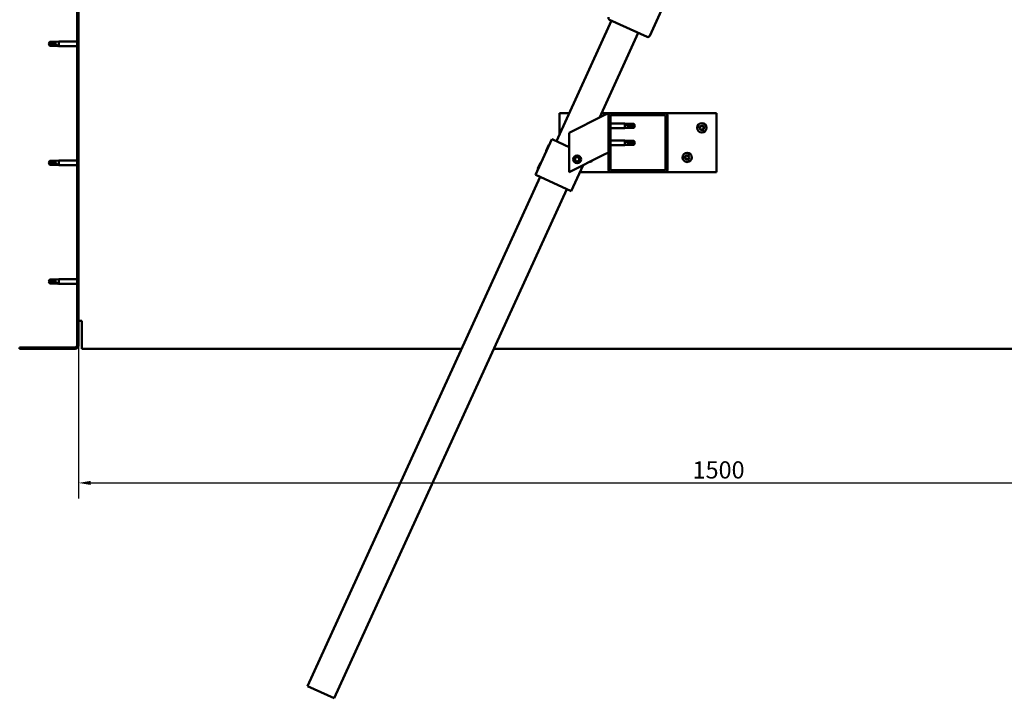
# Model space of a CAD drawing. Units: millimetres. Extents: x -1281 to 20990, y -6526 to 3539.
# Drawn here: x 9783 to 10786, y -3653 to -2963 of the extents above; entities that cross this region are included whole.
import ezdxf

# ---------------------------------------------------------------- set-up
doc = ezdxf.new("R2010")
doc.units = ezdxf.units.MM
for name, color, linetype, lineweight in [('Dimension (ISO)', 7, 'Continuous', 25), ('Hatch (ISO)', 7, 'Continuous', 18), ('Visible (ISO)', 7, 'Continuous', 50)]:
    doc.layers.add(name, color=color, linetype=linetype, lineweight=lineweight)
doc.styles.add('Note Text (ISO)', font='tahoma.ttf')
doc.dimstyles.new('Default (ISO)', dxfattribs={"dimscale": 5, "dimtxt": 3.5, "dimasz": 2.5, "dimexe": 3.175, "dimexo": 0, "dimgap": 0.762, "dimtad": 1, "dimdec": 0, "dimrnd": 1e-08, "dimzin": 0, "dimtxsty": 'Note Text (ISO)', "dimcen": 0.09, "dimdle": 10, "dimclrd": 256, "dimclre": 256, "dimclrt": 256, "dimazin": 0, "dimtfac": 1.001486, "dimtmove": 0, "dimatfit": 3, "dimfxl": 1, "dimtolj": 1, "dimtzin": 0, "dimlwd": -1, "dimlwe": -1, "dimarcsym": 0})

# ---------------------------------------------------------------- blocks, each defined once
blk = doc.blocks.new('*D2')
at = {"layer": 'Defpoints', "color": 0, "transparency": 16777216}
for p in [(9843.1, -3294.2), (11343.1, -3294.2), (11343.1, -3434.2)]:
    blk.add_point(p, dxfattribs=at)
at = {"layer": 'Dimension (ISO)', "transparency": 16777216}
for p, q in [((9843.1, -3294.2), (9843.1, -3450.1)), ((11343.1, -3294.2), (11343.1, -3450.1)), ((9855.6, -3434.2), (11330.6, -3434.2))]:
    blk.add_line(p, q, dxfattribs=at)
for points in [[(9855.6, -3432.1), (9855.6, -3436.3), (9843.1, -3434.2)], [(11330.6, -3432.1), (11330.6, -3436.3), (11343.1, -3434.2)]]:
    blk.add_solid(points, dxfattribs=at)
at = {"layer": 'Dimension (ISO)', "transparency": 16777216, "insert": (10468.7, -3412.2), "char_height": 17.5, "attachment_point": 1, "style": 'Note Text (ISO)'}
blk.add_mtext('\\A1;1500', dxfattribs=at)

msp = doc.modelspace()

# ---------------------------------------------------------------- hatches: boundary and pattern name
at = {"layer": 'Hatch (ISO)'}
h = msp.add_hatch(dxfattribs=at)
h.set_pattern_fill('ANSI31', color=256, scale=127, angle=90, style=0)
h.set_pattern_definition([(135, (6363.697, -5294.541), (-11.22532, -11.22532), [])])
edge = h.paths.add_edge_path()
edge.add_line((9783.1, -2801.2), (9783.1, -2819.2))
edge.add_line((9783.1, -2819.2), (9784.6, -2819.2))
edge.add_line((9784.6, -2819.2), (9784.6, -2801.2))
edge.add_ellipse((9786.6, -2801.2), major_axis=(-2, 0), ratio=1, start_angle=270, end_angle=360, ccw=False)
edge.add_line((9786.6, -2799.2), (9839.6, -2799.2))
edge.add_ellipse((9839.6, -2801.2), major_axis=(0, 2), ratio=1, start_angle=270, end_angle=360, ccw=False)
edge.add_line((9841.6, -2801.2), (9841.6, -3294.2))
edge.add_ellipse((9839.6, -3294.2), major_axis=(2, 0), ratio=1, start_angle=270, end_angle=360, ccw=False)
edge.add_line((9839.6, -3296.2), (9783.1, -3296.2))
edge.add_line((9783.1, -3296.2), (9783.1, -3297.7))
edge.add_line((9783.1, -3297.7), (9839.6, -3297.7))
edge.add_ellipse((9839.6, -3294.2), major_axis=(0, -3.5), ratio=1, start_angle=0, end_angle=90)
edge.add_line((9843.1, -3294.2), (9843.1, -2801.2))
edge.add_ellipse((9839.6, -2801.2), major_axis=(3.5, 0), ratio=1, start_angle=0, end_angle=90)
edge.add_line((9839.6, -2797.7), (9823.1, -2797.7))
edge.add_line((9823.1, -2797.7), (9803.1, -2797.7))
edge.add_line((9803.1, -2797.7), (9786.6, -2797.7))
edge.add_ellipse((9786.6, -2801.2), major_axis=(0, 3.5), ratio=1, start_angle=0, end_angle=90)
h = msp.add_hatch(dxfattribs=at)
h.set_pattern_fill('ANSI31', color=256, scale=127, angle=15, style=0)
h.set_pattern_definition([(60, (6363.697, -5294.541), (-13.748153, 7.9375), [])])
edge = h.paths.add_edge_path()
edge.add_ellipse((10385.1, -3115.7), major_axis=(-2, 0), ratio=1, start_angle=0, end_angle=90)
edge.add_line((10385.1, -3117.7), (10441.1, -3117.7))
edge.add_ellipse((10441.1, -3115.7), major_axis=(0, -2), ratio=1, start_angle=0, end_angle=90)
edge.add_line((10443.1, -3115.7), (10443.1, -3059.7))
edge.add_ellipse((10441.1, -3059.7), major_axis=(2, 0), ratio=1, start_angle=0, end_angle=90)
edge.add_line((10441.1, -3057.7), (10385.1, -3057.7))
edge.add_ellipse((10385.1, -3059.7), major_axis=(0, 2), ratio=1, start_angle=0, end_angle=90)
edge.add_line((10383.1, -3059.7), (10383.1, -3115.7))
edge = h.paths.add_edge_path(flags=0)
edge.add_ellipse((10440.1, -3114.7), major_axis=(1, 0), ratio=1, start_angle=270, end_angle=360)
edge.add_line((10441.1, -3114.7), (10441.1, -3060.7))
edge.add_ellipse((10440.1, -3060.7), major_axis=(0, 1), ratio=1, start_angle=270, end_angle=360)
edge.add_line((10440.1, -3059.7), (10386.1, -3059.7))
edge.add_ellipse((10386.1, -3060.7), major_axis=(-1, 0), ratio=1, start_angle=270, end_angle=360)
edge.add_line((10385.1, -3060.7), (10385.1, -3114.7))
edge.add_ellipse((10386.1, -3114.7), major_axis=(0, -1), ratio=1, start_angle=270, end_angle=360)
edge.add_line((10386.1, -3115.7), (10440.1, -3115.7))

# ---------------------------------------------------------------- linework, layer by layer
at = {"layer": 'Visible (ISO)'}
for p, q in [((9841.6, -2801.2), (9841.6, -3294.2)), ((9843.1, -3294.2), (9843.1, -2801.2)), ((10488.6, -2839.9), (10425, -2979.1)), ((10329.9, -3086.2), (10386, -2963.4)), ((10422.4, -2980), (10384.2, -2962.6)), ((10413.3, -2975.9), (10373.8, -3062.4)), ((9812.6, -2987.2), (9813.8, -2985.2)), ((9812.6, -2987.2), (9813.8, -2989.3)), ((9813.8, -2989.2), (9812.6, -2987.2)), ((9813.8, -2985.2), (9813.8, -2986.8)), ((9819.6, -2985.2), (9813.8, -2985.2)), ((9813.8, -2989.2), (9813.8, -2989.3)), ((9819.6, -2989.2), (9813.8, -2989.2)), ((9819.6, -2989.3), (9813.8, -2989.3)), ((9819.6, -2985.2), (9823.1, -2984.8)), ((9819.6, -2985.2), (9819.6, -2987.9)), ((9819.6, -2989.2), (9819.6, -2989.3)), ((9822.2, -2989.4), (9819.6, -2989.2)), ((9819.6, -2989.3), (9823.1, -2989.6)), ((9823.1, -2984.8), (9823.1, -2989.6)), ((9841.6, -2984.8), (9823.1, -2984.8)), ((9841.6, -2989.6), (9823.1, -2989.6)), ((10333.1, -3079.1), (10333.1, -3057.7)), ((10333.1, -3057.7), (10342.9, -3057.7)), ((10375.9, -3057.7), (10385.1, -3057.7)), ((10378.1, -3060.2), (10383.1, -3057.7)), ((10383.1, -3057.7), (10383.1, -3059.7)), ((10441.1, -3057.7), (10385.1, -3057.7)), ((10441.1, -3057.7), (10493.1, -3057.7)), ((10493.1, -3057.7), (10493.1, -3117.7)), ((10378.1, -3060.2), (10343.1, -3077.7)), ((10383.1, -3059.7), (10383.1, -3115.7)), ((10385.1, -3114.7), (10385.1, -3060.7)), ((10385.1, -3068.3), (10399.6, -3068.3)), ((10386.1, -3059.7), (10440.1, -3059.7)), ((10399.6, -3073.1), (10399.6, -3068.3)), ((10403.2, -3068.7), (10399.6, -3068.3)), ((10400.6, -3068.9), (10403.2, -3069.1)), ((10403.2, -3069.1), (10403.2, -3068.7)), ((10403.2, -3068.7), (10408.9, -3068.7)), ((10403.2, -3069.1), (10408.9, -3069.1)), ((10408.9, -3069.1), (10408.9, -3068.7)), ((10410.1, -3070.7), (10408.9, -3068.7)), ((10408.9, -3069.1), (10410.1, -3070.7)), ((10441.1, -3060.7), (10441.1, -3114.7)), ((10443.1, -3115.7), (10443.1, -3059.7)), ((10343.1, -3077.7), (10343.1, -3117.7)), ((10385.1, -3073.1), (10399.6, -3073.1)), ((10403.2, -3072.8), (10399.6, -3073.1)), ((10403.2, -3072.8), (10403.2, -3070.8)), ((10403.2, -3072.8), (10408.9, -3072.8)), ((10410.1, -3070.7), (10408.9, -3072.8)), ((10408.9, -3072.8), (10408.9, -3071.9)), ((10308.7, -3120.5), (10325.4, -3084.1)), ((10325.4, -3084.1), (10326.3, -3084.5)), ((10343.1, -3092.3), (10326.3, -3084.5)), ((10385.1, -3085.5), (10399.6, -3085.5)), ((10399.6, -3090.3), (10399.6, -3085.5)), ((10403.2, -3085.8), (10399.6, -3085.5)), ((10400.6, -3086.1), (10403.2, -3086.3)), ((10403.2, -3086.3), (10403.2, -3085.8)), ((10403.2, -3085.8), (10408.9, -3085.8)), ((10403.2, -3086.3), (10408.9, -3086.3)), ((10403.2, -3089.9), (10403.2, -3088)), ((10408.9, -3086.3), (10408.9, -3085.8)), ((10410.1, -3087.9), (10408.9, -3085.8)), ((10408.9, -3086.3), (10410.1, -3087.9)), ((10410.1, -3087.9), (10408.9, -3089.9)), ((10408.9, -3089.9), (10408.9, -3089.1)), ((10319.4, -3096), (10322.1, -3090.1)), ((10319.4, -3096), (10319.6, -3096.6)), ((10322.1, -3090.1), (10322.7, -3089.8)), ((10383.1, -3097.7), (10378.1, -3100.2)), ((10385.1, -3090.3), (10399.6, -3090.3)), ((10403.2, -3089.9), (10399.6, -3090.3)), ((10403.2, -3089.9), (10408.9, -3089.9)), ((9812.6, -3108.2), (9813.8, -3106.2)), ((9812.6, -3108.2), (9813.8, -3110.3)), ((9813.8, -3110.2), (9812.6, -3108.2)), ((9813.8, -3106.2), (9813.8, -3107.8)), ((9819.6, -3106.2), (9813.8, -3106.2)), ((9819.6, -3106.2), (9823.1, -3105.8)), ((9819.6, -3106.2), (9819.6, -3108.9)), ((9823.1, -3105.8), (9823.1, -3110.6)), ((9841.6, -3105.8), (9823.1, -3105.8)), ((10311.1, -3114.1), (10313.8, -3108.3)), ((10313.8, -3108.3), (10314.4, -3108)), ((10343.1, -3117.7), (10378.1, -3100.2)), ((10348.9, -3105.2), (10349.5, -3103)), ((10350.5, -3106.9), (10348.9, -3105.2)), ((10349.5, -3103), (10351.8, -3102.5)), ((10352.7, -3106.4), (10350.5, -3106.9)), ((10351.8, -3102.5), (10353.4, -3104.2)), ((10353.4, -3104.2), (10352.7, -3106.4)), ((9813.8, -3110.2), (9813.8, -3110.3)), ((9819.6, -3110.2), (9813.8, -3110.2)), ((9819.6, -3110.3), (9813.8, -3110.3)), ((9819.6, -3110.2), (9819.6, -3110.3)), ((9822.2, -3110.4), (9819.6, -3110.2)), ((9819.6, -3110.3), (9823.1, -3110.6)), ((9841.6, -3110.6), (9823.1, -3110.6)), ((10311.1, -3114.1), (10311.3, -3114.8)), ((10345.1, -3137.1), (10357.2, -3110.7)), ((10385.1, -3117.7), (10354, -3117.7)), ((10385.1, -3117.7), (10441.1, -3117.7)), ((10440.1, -3115.7), (10386.1, -3115.7)), ((10493.1, -3117.7), (10441.1, -3117.7)), ((10076.4, -3641), (10313.3, -3122.6)), ((10308.7, -3120.5), (10309.6, -3120.9)), ((10344.2, -3136.7), (10309.6, -3120.9)), ((10340.6, -3135.1), (10103.7, -3653.5)), ((10344.2, -3136.7), (10345.1, -3137.1)), ((9812.6, -3229.2), (9813.8, -3227.2)), ((9812.6, -3229.2), (9813.8, -3231.3)), ((9813.8, -3231.2), (9812.6, -3229.2)), ((9813.8, -3227.2), (9813.8, -3228.8)), ((9819.6, -3227.2), (9813.8, -3227.2)), ((9819.6, -3227.2), (9823.1, -3226.8)), ((9819.6, -3227.2), (9819.6, -3229.9)), ((9823.1, -3226.8), (9823.1, -3231.6)), ((9841.6, -3226.8), (9823.1, -3226.8)), ((9813.8, -3231.2), (9813.8, -3231.3)), ((9819.6, -3231.2), (9813.8, -3231.2)), ((9819.6, -3231.3), (9813.8, -3231.3)), ((9819.6, -3231.2), (9819.6, -3231.3)), ((9822.2, -3231.4), (9819.6, -3231.2)), ((9819.6, -3231.3), (9823.1, -3231.6)), ((9841.6, -3231.6), (9823.1, -3231.6)), ((9846.6, -3269.2), (9843.1, -3269.2)), ((9846.6, -3269.2), (9846.6, -3294.2)), ((9839.6, -3296.2), (9783.1, -3296.2)), ((9783.1, -3296.2), (9783.1, -3297.7)), ((9783.1, -3297.7), (9839.6, -3297.7)), ((9846.6, -3297.7), (9846.6, -3294.2)), ((9846.6, -3297.7), (10233.3, -3297.7)), ((10266.2, -3297.7), (11339.6, -3297.7)), ((10103.7, -3653.5), (10076.4, -3641))]:
    msp.add_line(p, q, dxfattribs=at)
for centre, radius in [((10478.1, -3072.7), 4.75), ((10463.1, -3102.7), 4.75), ((10351.1, -3104.7), 4), ((10351.1, -3104.7), 3.23)]:
    msp.add_circle(centre, radius, dxfattribs=at)
for centre, radius, start, end in [((10385, -2960.8), 2, 158.0201, 242.8624), ((10385, -2960.8), 2, 242.8624, 245.4412), ((10423.2, -2978.2), 2, 248.0201, 332.8624), ((10423.2, -2978.2), 2, 332.8624, 335.4412), ((10423.2, -2978.2), 2, 245.4412, 248.0201), ((10385.1, -3059.7), 2, 90, 180), ((10441.1, -3059.7), 2, 0, 90), ((10386.1, -3060.7), 1, 90, 180), ((10440.1, -3060.7), 1, 0, 90), ((10478.1, -3072.7), 2.21, 123.0975, 171.9488), ((10476.3, -3072.6), 0.45, 100.8649, 149.0845), ((10476.3, -3072.6), 0.45, 205.9618, 254.1814), ((10478.1, -3072.7), 2.21, 183.0975, 231.9488), ((10476.1, -3071.4), 0.787, 280.8649, 14.1814), ((10476, -3073.8), 0.787, 340.8649, 74.1814), ((10477.2, -3074.2), 0.45, 160.8649, 209.0845), ((10477.3, -3071.1), 0.45, 145.9618, 194.1814), ((10477.2, -3074.2), 0.45, 265.9618, 314.1814), ((10478.1, -3072.7), 2.21, 243.0975, 291.9488), ((10478.1, -3072.7), 2.21, 63.0975, 111.9488), ((10477.3, -3071.1), 0.45, 40.8649, 89.0845), ((10478, -3075.1), 0.787, 40.8649, 134.1814), ((10478.2, -3070.3), 0.787, 220.8649, 314.1814), ((10479, -3074.3), 0.45, 220.8649, 269.0845), ((10479.1, -3071.2), 0.45, 85.9618, 134.1814), ((10478.1, -3072.7), 2.21, 303.0975, 351.9488), ((10479, -3074.3), 0.45, 325.9618, 14.1814), ((10480.2, -3074), 0.787, 100.8649, 194.1814), ((10479.1, -3071.2), 0.45, 340.8649, 29.0845), ((10478.1, -3072.7), 2.21, 3.0975, 51.9488), ((10480.3, -3071.6), 0.787, 160.8649, 254.1814), ((10479.9, -3072.8), 0.45, 280.8649, 329.0845), ((10479.9, -3072.8), 0.45, 25.9618, 74.1814), ((10363.1, -3102.7), 4.75, 276.8705, 316.2597), ((10463.1, -3102.7), 2.21, 123.0975, 171.9488), ((10461.3, -3102.6), 0.45, 100.8649, 149.0845), ((10461.3, -3102.6), 0.45, 205.9618, 254.1814), ((10463.1, -3102.7), 2.21, 183.0975, 231.9488), ((10461.1, -3101.4), 0.787, 280.8649, 14.1814), ((10461, -3103.8), 0.787, 340.8649, 74.1814), ((10462.2, -3104.2), 0.45, 160.8649, 209.0845), ((10462.3, -3101.1), 0.45, 145.9618, 194.1814), ((10462.2, -3104.2), 0.45, 265.9618, 314.1814), ((10463.1, -3102.7), 2.21, 243.0975, 291.9488), ((10463.1, -3102.7), 2.21, 63.0975, 111.9488), ((10462.3, -3101.1), 0.45, 40.8649, 89.0845), ((10463, -3105.1), 0.787, 40.8649, 134.1814), ((10463.2, -3100.3), 0.787, 220.8649, 314.1814), ((10464, -3104.3), 0.45, 220.8649, 269.0845), ((10464.1, -3101.2), 0.45, 85.9618, 134.1814), ((10463.1, -3102.7), 2.21, 303.0975, 351.9488), ((10464, -3104.3), 0.45, 325.9618, 14.1814), ((10465.2, -3104), 0.787, 100.8649, 194.1814), ((10464.1, -3101.2), 0.45, 340.8649, 29.0845), ((10463.1, -3102.7), 2.21, 3.0975, 51.9488), ((10465.3, -3101.6), 0.787, 160.8649, 254.1814), ((10464.9, -3102.8), 0.45, 280.8649, 329.0845), ((10464.9, -3102.8), 0.45, 25.9618, 74.1814), ((10385.1, -3115.7), 2, 180, 270), ((10386.1, -3114.7), 1, 180, 270), ((10440.1, -3114.7), 1, 270, 0), ((10441.1, -3115.7), 2, 270, 0), ((9839.6, -3294.2), 2, 270, 0), ((9839.6, -3294.2), 3.5, 270, 0)]:
    msp.add_arc(centre, radius, start, end, dxfattribs=at)
for centre, ratio, start_param, end_param in [((9812.6, -3007.4), 0.960856, 4.239024, 4.712389), ((10410.1, -3054.5), 0.770487, 1.097432, 1.570796), ((10410.1, -3071.7), 0.770487, 1.097432, 1.570796), ((9812.6, -3128.4), 0.960856, 4.239024, 4.712389), ((9812.6, -3249.4), 0.960856, 4.239024, 4.712389)]:
    msp.add_ellipse(centre, major_axis=(-21, 0), ratio=ratio, start_param=start_param, end_param=end_param, dxfattribs=at)
for points in [[(9812.6, -2987.2), (9813, -2987), (9813.4, -2986.9), (9813.8, -2986.8)], [(10410.1, -3070.7), (10409.7, -3071.1), (10409.4, -3071.5), (10408.9, -3071.9)], [(10410.1, -3087.9), (10409.7, -3088.3), (10409.4, -3088.7), (10408.9, -3089.1)], [(9812.6, -3108.2), (9813, -3108), (9813.4, -3107.9), (9813.8, -3107.8)], [(9812.6, -3229.2), (9813, -3229), (9813.4, -3228.9), (9813.8, -3228.8)]]:
    msp.add_open_spline(points, degree=3, dxfattribs=at)
for points, knots in [([(9813.8, -2986.8), (9814.1, -2986.8), (9814.5, -2986.8), (9815.6, -2986.9), (9816.3, -2987), (9817.8, -2987.4), (9818.5, -2987.6), (9819.3, -2987.8), (9819.4, -2987.9), (9819.6, -2987.9)], [1.0296095, 1.0296095, 1.0296095, 1.0296095, 1.1266468, 1.1266468, 1.3399415, 1.3399415, 1.5532361, 1.5532361, 1.5988171, 1.5988171, 1.5988171, 1.5988171]), ([(9819.6, -2987.9), (9819.8, -2988), (9820.1, -2988.1), (9820.7, -2988.4), (9821, -2988.5), (9821.5, -2988.9), (9821.8, -2989), (9822.1, -2989.2), (9822.1, -2989.3), (9822.2, -2989.4), (9822.2, -2989.4), (9822.2, -2989.4)], [0.9722954, 0.9722954, 0.9722954, 0.9722954, 1.054543, 1.054543, 1.1645704, 1.1645704, 1.2620554, 1.2620554, 1.289972, 1.289972, 1.3178886, 1.3178886, 1.3178886, 1.3178886]), ([(10403.2, -3070.8), (10402.9, -3070.7), (10402.7, -3070.6), (10402.1, -3070.3), (10401.8, -3070.2), (10401.2, -3069.8), (10400.9, -3069.6), (10400.7, -3069.3), (10400.6, -3069.2), (10400.6, -3069.1), (10400.6, -3069), (10400.6, -3068.9)], [0.9725494, 0.9725494, 0.9725494, 0.9725494, 1.0547969, 1.0547969, 1.1648244, 1.1648244, 1.2623094, 1.2623094, 1.290226, 1.290226, 1.3181426, 1.3181426, 1.3181426, 1.3181426]), ([(10408.9, -3071.9), (10408.6, -3071.9), (10408.3, -3071.9), (10407.2, -3071.8), (10406.4, -3071.7), (10405, -3071.4), (10404.3, -3071.2), (10403.5, -3070.9), (10403.3, -3070.8), (10403.2, -3070.8)], [1.0298299, 1.0298299, 1.0298299, 1.0298299, 1.1268672, 1.1268672, 1.3401618, 1.3401618, 1.5534565, 1.5534565, 1.5990374, 1.5990374, 1.5990374, 1.5990374]), ([(10475.9, -3072.8), (10475.9, -3072.8), (10475.9, -3072.7), (10475.9, -3072.6), (10475.9, -3072.6), (10475.9, -3072.5), (10475.9, -3072.4), (10475.9, -3072.4)], [0.17438702, 0.17438702, 0.17438702, 0.17438702, 0.18896797, 0.18896797, 0.20586323, 0.20586323, 0.21737851, 0.21737851, 0.21737851, 0.21737851]), ([(10477.1, -3074.7), (10477.1, -3074.7), (10477, -3074.7), (10476.9, -3074.6), (10476.9, -3074.6), (10476.8, -3074.5), (10476.8, -3074.5), (10476.8, -3074.4)], [0.17438702, 0.17438702, 0.17438702, 0.17438702, 0.18896797, 0.18896797, 0.20586323, 0.20586323, 0.21737851, 0.21737851, 0.21737851, 0.21737851]), ([(10476.9, -3070.9), (10477, -3070.8), (10477, -3070.8), (10477.1, -3070.7), (10477.1, -3070.7), (10477.2, -3070.7), (10477.3, -3070.7), (10477.3, -3070.7)], [0.17438702, 0.17438702, 0.17438702, 0.17438702, 0.18896797, 0.18896797, 0.20586323, 0.20586323, 0.21737852, 0.21737852, 0.21737852, 0.21737852]), ([(10479.3, -3074.6), (10479.3, -3074.6), (10479.3, -3074.6), (10479.2, -3074.7), (10479.1, -3074.7), (10479, -3074.7), (10479, -3074.7), (10479, -3074.7)], [0.17438702, 0.17438702, 0.17438702, 0.17438702, 0.18896797, 0.18896797, 0.20586323, 0.20586323, 0.21737852, 0.21737852, 0.21737852, 0.21737852]), ([(10479.1, -3070.7), (10479.2, -3070.7), (10479.2, -3070.8), (10479.3, -3070.8), (10479.4, -3070.8), (10479.4, -3070.9), (10479.5, -3070.9), (10479.5, -3071)], [0.17438702, 0.17438702, 0.17438702, 0.17438702, 0.18896797, 0.18896797, 0.20586323, 0.20586323, 0.21737852, 0.21737852, 0.21737852, 0.21737852]), ([(10480.3, -3072.6), (10480.4, -3072.6), (10480.4, -3072.7), (10480.4, -3072.8), (10480.4, -3072.8), (10480.4, -3072.9), (10480.3, -3073), (10480.3, -3073)], [0.17438702, 0.17438702, 0.17438702, 0.17438702, 0.18896797, 0.18896797, 0.20586323, 0.20586323, 0.21737852, 0.21737852, 0.21737852, 0.21737852]), ([(10403.2, -3088), (10402.9, -3087.9), (10402.7, -3087.8), (10402.1, -3087.5), (10401.8, -3087.4), (10401.2, -3087), (10400.9, -3086.8), (10400.7, -3086.5), (10400.6, -3086.4), (10400.6, -3086.2), (10400.6, -3086.2), (10400.6, -3086.1)], [0.9725494, 0.9725494, 0.9725494, 0.9725494, 1.0547969, 1.0547969, 1.1648244, 1.1648244, 1.2623094, 1.2623094, 1.290226, 1.290226, 1.3181426, 1.3181426, 1.3181426, 1.3181426]), ([(10408.9, -3089.1), (10408.6, -3089.1), (10408.3, -3089.1), (10407.2, -3089), (10406.4, -3088.9), (10405, -3088.6), (10404.3, -3088.4), (10403.5, -3088.1), (10403.3, -3088), (10403.2, -3088)], [1.0298299, 1.0298299, 1.0298299, 1.0298299, 1.1268672, 1.1268672, 1.3401618, 1.3401618, 1.5534565, 1.5534565, 1.5990374, 1.5990374, 1.5990374, 1.5990374]), ([(9813.8, -3107.8), (9814.1, -3107.8), (9814.5, -3107.8), (9815.6, -3107.9), (9816.3, -3108), (9817.8, -3108.4), (9818.5, -3108.6), (9819.3, -3108.8), (9819.4, -3108.9), (9819.6, -3108.9)], [1.0296095, 1.0296095, 1.0296095, 1.0296095, 1.1266468, 1.1266468, 1.3399415, 1.3399415, 1.5532361, 1.5532361, 1.5988171, 1.5988171, 1.5988171, 1.5988171]), ([(9819.6, -3108.9), (9819.8, -3109), (9820.1, -3109.1), (9820.7, -3109.4), (9821, -3109.5), (9821.5, -3109.9), (9821.8, -3110), (9822.1, -3110.2), (9822.1, -3110.3), (9822.2, -3110.4), (9822.2, -3110.4), (9822.2, -3110.4)], [0.9722954, 0.9722954, 0.9722954, 0.9722954, 1.054543, 1.054543, 1.1645704, 1.1645704, 1.2620554, 1.2620554, 1.289972, 1.289972, 1.3178886, 1.3178886, 1.3178886, 1.3178886]), ([(10460.9, -3102.8), (10460.9, -3102.8), (10460.9, -3102.7), (10460.9, -3102.6), (10460.9, -3102.6), (10460.9, -3102.5), (10460.9, -3102.4), (10460.9, -3102.4)], [0.17438702, 0.17438702, 0.17438702, 0.17438702, 0.18896797, 0.18896797, 0.20586323, 0.20586323, 0.21737851, 0.21737851, 0.21737851, 0.21737851]), ([(10462.1, -3104.7), (10462.1, -3104.7), (10462, -3104.7), (10461.9, -3104.6), (10461.9, -3104.6), (10461.8, -3104.5), (10461.8, -3104.5), (10461.8, -3104.4)], [0.17438702, 0.17438702, 0.17438702, 0.17438702, 0.18896797, 0.18896797, 0.20586323, 0.20586323, 0.21737851, 0.21737851, 0.21737851, 0.21737851]), ([(10461.9, -3100.9), (10462, -3100.8), (10462, -3100.8), (10462.1, -3100.7), (10462.1, -3100.7), (10462.2, -3100.7), (10462.3, -3100.7), (10462.3, -3100.7)], [0.17438702, 0.17438702, 0.17438702, 0.17438702, 0.18896797, 0.18896797, 0.20586323, 0.20586323, 0.21737852, 0.21737852, 0.21737852, 0.21737852]), ([(10464.3, -3104.6), (10464.3, -3104.6), (10464.3, -3104.6), (10464.2, -3104.7), (10464.1, -3104.7), (10464, -3104.7), (10464, -3104.7), (10464, -3104.7)], [0.17438702, 0.17438702, 0.17438702, 0.17438702, 0.18896797, 0.18896797, 0.20586323, 0.20586323, 0.21737852, 0.21737852, 0.21737852, 0.21737852]), ([(10464.1, -3100.7), (10464.2, -3100.7), (10464.2, -3100.8), (10464.3, -3100.8), (10464.4, -3100.8), (10464.4, -3100.9), (10464.5, -3100.9), (10464.5, -3101)], [0.17438702, 0.17438702, 0.17438702, 0.17438702, 0.18896797, 0.18896797, 0.20586323, 0.20586323, 0.21737852, 0.21737852, 0.21737852, 0.21737852]), ([(10465.3, -3102.6), (10465.4, -3102.6), (10465.4, -3102.7), (10465.4, -3102.8), (10465.4, -3102.8), (10465.4, -3102.9), (10465.3, -3103), (10465.3, -3103)], [0.17438702, 0.17438702, 0.17438702, 0.17438702, 0.18896797, 0.18896797, 0.20586323, 0.20586323, 0.21737852, 0.21737852, 0.21737852, 0.21737852]), ([(9813.8, -3228.8), (9814.1, -3228.8), (9814.5, -3228.8), (9815.6, -3228.9), (9816.3, -3229), (9817.8, -3229.4), (9818.5, -3229.6), (9819.3, -3229.8), (9819.4, -3229.9), (9819.6, -3229.9)], [1.0296095, 1.0296095, 1.0296095, 1.0296095, 1.1266468, 1.1266468, 1.3399415, 1.3399415, 1.5532361, 1.5532361, 1.5988171, 1.5988171, 1.5988171, 1.5988171]), ([(9819.6, -3229.9), (9819.8, -3230), (9820.1, -3230.1), (9820.7, -3230.4), (9821, -3230.5), (9821.5, -3230.9), (9821.8, -3231), (9822.1, -3231.2), (9822.1, -3231.3), (9822.2, -3231.4), (9822.2, -3231.4), (9822.2, -3231.4)], [0.9722954, 0.9722954, 0.9722954, 0.9722954, 1.054543, 1.054543, 1.1645704, 1.1645704, 1.2620554, 1.2620554, 1.289972, 1.289972, 1.3178886, 1.3178886, 1.3178886, 1.3178886])]:
    msp.add_open_spline(points, degree=3, knots=knots, dxfattribs=at)

# ---------------------------------------------------------------- dimensions: what is measured, and where the dimension line sits
at = {"layer": 'Dimension (ISO)'}
dim = msp.add_linear_dim(base=(11343.1, -3434.2), p1=(9843.1, -3294.2), p2=(11343.1, -3294.2), angle=180, dimstyle='Default (ISO)', override={"dimdec": 0, "dimlfac": 1, "dimtp": 0, "dimtm": 0, "dimtdec": 0, "dimtofl": 0, "dimatfit": 1}, dxfattribs=at)
dim.commit()
dim.dimension.update_dxf_attribs({"geometry": '*D2', "text_midpoint": (10493.1, -3434.2), "dimtype": 160})

doc.saveas('drawing.dxf')
